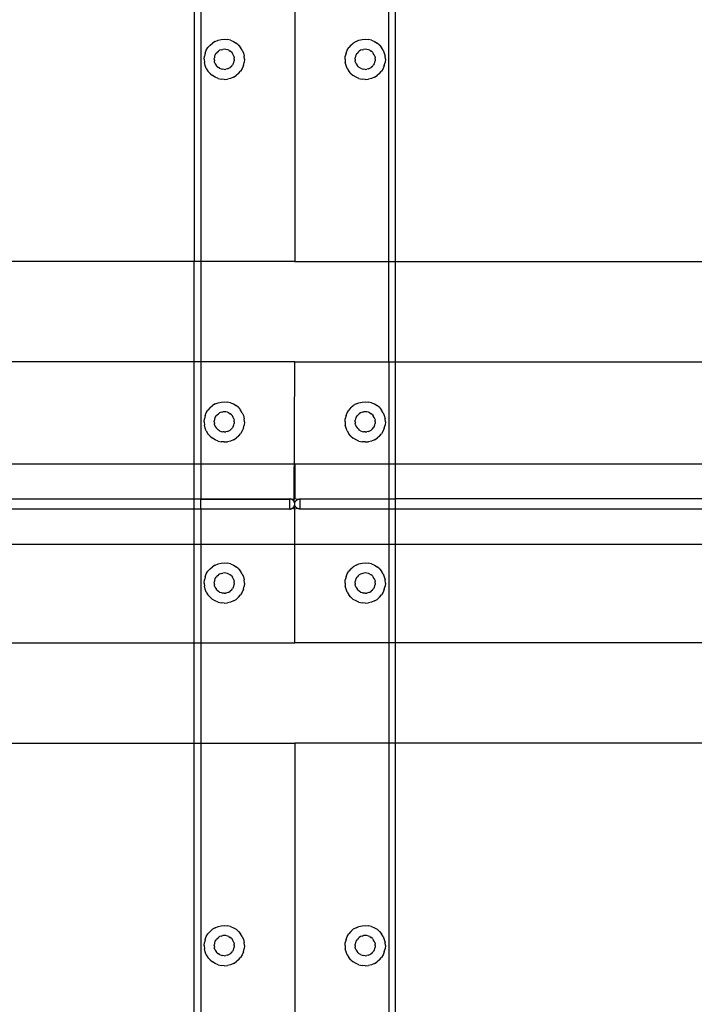
# Model space of a CAD drawing. Extents: x -71 to 70, y -40 to 40.
# Drawn here: x 6 to 15, y -16 to -3 of the extents above; entities that cross this region are included whole.
import ezdxf

# ---------------------------------------------------------------- set-up
doc = ezdxf.new("R2010")
doc.units = 0
doc.header["$MEASUREMENT"] = 0
doc.layers.get('0').update_dxf_attribs({"linetype": 'CONTINUOUS'})

msp = doc.modelspace()

# ---------------------------------------------------------------- linework, layer by layer
for p, q in [((8.708, 5.397), (8.708, -6.501)), ((11.051, -6.501), (11.051, 5.397)), ((9.88, 5.208), (9.88, -6.501)), ((8.625, 4.393), (8.625, -6.501)), ((11.134, -6.501), (11.134, 4.393)), ((8.824, -3.804), (8.854, -3.778)), ((8.888, -3.758), (8.854, -3.778)), ((8.888, -3.758), (8.924, -3.743)), ((8.924, -3.743), (8.962, -3.733)), ((8.962, -3.733), (9.001, -3.73)), ((9.001, -3.73), (9.041, -3.733)), ((9.079, -3.743), (9.041, -3.733)), ((9.079, -3.743), (9.115, -3.758)), ((9.115, -3.758), (9.149, -3.778)), ((9.179, -3.804), (9.149, -3.778)), ((10.58, -3.804), (10.61, -3.778)), ((10.644, -3.758), (10.61, -3.778)), ((10.644, -3.758), (10.68, -3.743)), ((10.68, -3.743), (10.719, -3.733)), ((10.719, -3.733), (10.758, -3.73)), ((10.758, -3.73), (10.797, -3.733)), ((10.835, -3.743), (10.797, -3.733)), ((10.835, -3.743), (10.872, -3.758)), ((10.872, -3.758), (10.905, -3.778)), ((10.935, -3.804), (10.905, -3.778)), ((8.763, -3.904), (8.754, -3.942)), ((8.763, -3.904), (8.778, -3.867)), ((8.778, -3.867), (8.798, -3.834)), ((8.824, -3.804), (8.798, -3.834)), ((8.89, -3.924), (8.882, -3.942)), ((8.89, -3.924), (8.9, -3.907)), ((8.913, -3.892), (8.9, -3.907)), ((8.913, -3.892), (8.928, -3.88)), ((8.944, -3.869), (8.928, -3.88)), ((8.963, -3.862), (8.944, -3.869)), ((8.963, -3.862), (8.982, -3.857)), ((9.001, -3.856), (8.982, -3.857)), ((9.021, -3.857), (9.001, -3.856)), ((9.04, -3.862), (9.021, -3.857)), ((9.058, -3.869), (9.04, -3.862)), ((9.058, -3.869), (9.075, -3.88)), ((9.09, -3.892), (9.075, -3.88)), ((9.09, -3.892), (9.103, -3.907)), ((9.113, -3.924), (9.103, -3.907)), ((9.121, -3.942), (9.113, -3.924)), ((9.179, -3.804), (9.204, -3.834)), ((9.225, -3.867), (9.204, -3.834)), ((9.225, -3.867), (9.24, -3.904)), ((9.24, -3.904), (9.249, -3.942)), ((10.519, -3.904), (10.51, -3.942)), ((10.519, -3.904), (10.534, -3.867)), ((10.534, -3.867), (10.555, -3.834)), ((10.58, -3.804), (10.555, -3.834)), ((10.646, -3.924), (10.639, -3.942)), ((10.646, -3.924), (10.656, -3.907)), ((10.669, -3.892), (10.656, -3.907)), ((10.669, -3.892), (10.684, -3.88)), ((10.701, -3.869), (10.684, -3.88)), ((10.719, -3.862), (10.701, -3.869)), ((10.719, -3.862), (10.738, -3.857)), ((10.758, -3.856), (10.738, -3.857)), ((10.777, -3.857), (10.758, -3.856)), ((10.797, -3.862), (10.777, -3.857)), ((10.815, -3.869), (10.797, -3.862)), ((10.815, -3.869), (10.832, -3.88)), ((10.847, -3.892), (10.832, -3.88)), ((10.847, -3.892), (10.859, -3.907)), ((10.87, -3.924), (10.859, -3.907)), ((10.877, -3.942), (10.87, -3.924)), ((10.935, -3.804), (10.961, -3.834)), ((10.981, -3.867), (10.961, -3.834)), ((10.981, -3.867), (10.996, -3.904)), ((10.996, -3.904), (11.006, -3.942)), ((8.751, -3.981), (8.754, -3.942)), ((8.751, -3.981), (8.754, -4.02)), ((8.763, -4.059), (8.754, -4.02)), ((8.876, -3.981), (8.878, -3.962)), ((8.876, -3.981), (8.878, -4.001)), ((8.882, -3.942), (8.878, -3.962)), ((8.882, -4.02), (8.878, -4.001)), ((8.882, -4.02), (8.89, -4.038)), ((8.89, -4.038), (8.9, -4.055)), ((9.113, -4.038), (9.103, -4.055)), ((9.113, -4.038), (9.121, -4.02)), ((9.121, -3.942), (9.125, -3.962)), ((9.121, -4.02), (9.125, -4.001)), ((9.127, -3.981), (9.125, -3.962)), ((9.127, -3.981), (9.125, -4.001)), ((9.24, -4.059), (9.249, -4.02)), ((9.252, -3.981), (9.249, -3.942)), ((9.252, -3.981), (9.249, -4.02)), ((10.507, -3.981), (10.51, -3.942)), ((10.507, -3.981), (10.51, -4.02)), ((10.519, -4.059), (10.51, -4.02)), ((10.632, -3.981), (10.634, -3.962)), ((10.632, -3.981), (10.634, -4.001)), ((10.639, -3.942), (10.634, -3.962)), ((10.639, -4.02), (10.634, -4.001)), ((10.639, -4.02), (10.646, -4.038)), ((10.646, -4.038), (10.656, -4.055)), ((10.87, -4.038), (10.859, -4.055)), ((10.87, -4.038), (10.877, -4.02)), ((10.877, -3.942), (10.882, -3.962)), ((10.877, -4.02), (10.882, -4.001)), ((10.883, -3.981), (10.882, -3.962)), ((10.883, -3.981), (10.882, -4.001)), ((10.996, -4.059), (11.006, -4.02)), ((11.009, -3.981), (11.006, -3.942)), ((11.009, -3.981), (11.006, -4.02)), ((8.778, -4.095), (8.763, -4.059)), ((8.778, -4.095), (8.798, -4.129)), ((8.824, -4.159), (8.798, -4.129)), ((8.824, -4.159), (8.854, -4.184)), ((8.913, -4.07), (8.9, -4.055)), ((8.913, -4.07), (8.928, -4.083)), ((8.944, -4.093), (8.928, -4.083)), ((8.944, -4.093), (8.963, -4.101)), ((8.963, -4.101), (8.982, -4.105)), ((9.001, -4.107), (8.982, -4.105)), ((9.001, -4.107), (9.021, -4.105)), ((9.04, -4.101), (9.021, -4.105)), ((9.04, -4.101), (9.058, -4.093)), ((9.058, -4.093), (9.075, -4.083)), ((9.09, -4.07), (9.075, -4.083)), ((9.09, -4.07), (9.103, -4.055)), ((9.179, -4.159), (9.149, -4.184)), ((9.179, -4.159), (9.204, -4.129)), ((9.225, -4.095), (9.204, -4.129)), ((9.24, -4.059), (9.225, -4.095)), ((10.534, -4.095), (10.519, -4.059)), ((10.534, -4.095), (10.555, -4.129)), ((10.58, -4.159), (10.555, -4.129)), ((10.58, -4.159), (10.61, -4.184)), ((10.669, -4.07), (10.656, -4.055)), ((10.669, -4.07), (10.684, -4.083)), ((10.701, -4.093), (10.684, -4.083)), ((10.701, -4.093), (10.719, -4.101)), ((10.719, -4.101), (10.738, -4.105)), ((10.758, -4.107), (10.738, -4.105)), ((10.758, -4.107), (10.777, -4.105)), ((10.797, -4.101), (10.777, -4.105)), ((10.797, -4.101), (10.815, -4.093)), ((10.815, -4.093), (10.832, -4.083)), ((10.847, -4.07), (10.832, -4.083)), ((10.847, -4.07), (10.859, -4.055)), ((10.935, -4.159), (10.905, -4.184)), ((10.935, -4.159), (10.961, -4.129)), ((10.981, -4.095), (10.961, -4.129)), ((10.996, -4.059), (10.981, -4.095)), ((8.888, -4.205), (8.854, -4.184)), ((8.924, -4.22), (8.888, -4.205)), ((8.924, -4.22), (8.962, -4.229)), ((9.001, -4.232), (8.962, -4.229)), ((9.001, -4.232), (9.041, -4.229)), ((9.079, -4.22), (9.041, -4.229)), ((9.115, -4.205), (9.079, -4.22)), ((9.115, -4.205), (9.149, -4.184)), ((10.644, -4.205), (10.61, -4.184)), ((10.68, -4.22), (10.644, -4.205)), ((10.68, -4.22), (10.719, -4.229)), ((10.758, -4.232), (10.719, -4.229)), ((10.758, -4.232), (10.797, -4.229)), ((10.835, -4.22), (10.797, -4.229)), ((10.872, -4.205), (10.835, -4.22)), ((10.872, -4.205), (10.905, -4.184)), ((8.625, -6.501), (4.186, -6.501)), ((8.625, -7.751), (8.625, -6.501)), ((8.708, -6.501), (8.625, -6.501)), ((8.708, -6.501), (8.708, -7.751)), ((9.88, -6.501), (8.708, -6.501)), ((9.88, -6.501), (11.051, -6.501)), ((11.051, -6.501), (11.134, -6.501)), ((11.051, -7.751), (11.051, -6.501)), ((11.134, -6.501), (15.573, -6.501)), ((11.134, -7.751), (11.134, -6.501)), ((8.625, -7.751), (4.186, -7.751)), ((8.708, -7.751), (8.625, -7.751)), ((8.625, -9.021), (8.625, -7.751)), ((8.708, -7.751), (8.708, -9.021)), ((9.88, -7.751), (8.708, -7.751)), ((9.871, -9.489), (9.88, -7.751)), ((9.88, -7.751), (11.051, -7.751)), ((11.051, -7.751), (11.134, -7.751)), ((11.051, -7.751), (11.051, -9.021)), ((11.134, -7.751), (15.573, -7.751)), ((11.134, -9.021), (11.134, -7.751)), ((8.824, -8.32), (8.798, -8.35)), ((8.824, -8.32), (8.854, -8.295)), ((8.888, -8.274), (8.854, -8.295)), ((8.888, -8.274), (8.924, -8.259)), ((8.924, -8.259), (8.962, -8.25)), ((8.962, -8.25), (9.001, -8.247)), ((9.001, -8.247), (9.041, -8.25)), ((9.079, -8.259), (9.041, -8.25)), ((9.079, -8.259), (9.115, -8.274)), ((9.115, -8.274), (9.149, -8.295)), ((9.179, -8.32), (9.149, -8.295)), ((9.179, -8.32), (9.204, -8.35)), ((10.58, -8.32), (10.555, -8.35)), ((10.58, -8.32), (10.61, -8.295)), ((10.644, -8.274), (10.61, -8.295)), ((10.644, -8.274), (10.68, -8.259)), ((10.68, -8.259), (10.719, -8.25)), ((10.719, -8.25), (10.758, -8.247)), ((10.758, -8.247), (10.797, -8.25)), ((10.835, -8.259), (10.797, -8.25)), ((10.835, -8.259), (10.872, -8.274)), ((10.872, -8.274), (10.905, -8.295)), ((10.935, -8.32), (10.905, -8.295)), ((10.935, -8.32), (10.961, -8.35)), ((8.751, -8.498), (8.754, -8.458)), ((8.763, -8.42), (8.754, -8.458)), ((8.763, -8.42), (8.778, -8.384)), ((8.778, -8.384), (8.798, -8.35)), ((8.882, -8.459), (8.878, -8.478)), ((8.89, -8.441), (8.882, -8.459)), ((8.89, -8.441), (8.9, -8.424)), ((8.913, -8.409), (8.9, -8.424)), ((8.913, -8.409), (8.928, -8.396)), ((8.944, -8.386), (8.928, -8.396)), ((8.963, -8.378), (8.944, -8.386)), ((8.963, -8.378), (8.982, -8.374)), ((9.001, -8.372), (8.982, -8.374)), ((9.021, -8.374), (9.001, -8.372)), ((9.04, -8.378), (9.021, -8.374)), ((9.058, -8.386), (9.04, -8.378)), ((9.058, -8.386), (9.075, -8.396)), ((9.09, -8.409), (9.075, -8.396)), ((9.09, -8.409), (9.103, -8.424)), ((9.113, -8.441), (9.103, -8.424)), ((9.121, -8.459), (9.113, -8.441)), ((9.121, -8.459), (9.125, -8.478)), ((9.225, -8.384), (9.204, -8.35)), ((9.225, -8.384), (9.24, -8.42)), ((9.24, -8.42), (9.249, -8.458)), ((9.252, -8.498), (9.249, -8.458)), ((10.507, -8.498), (10.51, -8.458)), ((10.519, -8.42), (10.51, -8.458)), ((10.519, -8.42), (10.534, -8.384)), ((10.534, -8.384), (10.555, -8.35)), ((10.639, -8.459), (10.634, -8.478)), ((10.646, -8.441), (10.639, -8.459)), ((10.646, -8.441), (10.656, -8.424)), ((10.669, -8.409), (10.656, -8.424)), ((10.669, -8.409), (10.684, -8.396)), ((10.701, -8.386), (10.684, -8.396)), ((10.719, -8.378), (10.701, -8.386)), ((10.719, -8.378), (10.738, -8.374)), ((10.758, -8.372), (10.738, -8.374)), ((10.777, -8.374), (10.758, -8.372)), ((10.797, -8.378), (10.777, -8.374)), ((10.815, -8.386), (10.797, -8.378)), ((10.815, -8.386), (10.832, -8.396)), ((10.847, -8.409), (10.832, -8.396)), ((10.847, -8.409), (10.859, -8.424)), ((10.87, -8.441), (10.859, -8.424)), ((10.877, -8.459), (10.87, -8.441)), ((10.877, -8.459), (10.882, -8.478)), ((10.981, -8.384), (10.961, -8.35)), ((10.981, -8.384), (10.996, -8.42)), ((10.996, -8.42), (11.006, -8.458)), ((11.009, -8.498), (11.006, -8.458)), ((8.751, -8.498), (8.754, -8.537)), ((8.763, -8.575), (8.754, -8.537)), ((8.778, -8.611), (8.763, -8.575)), ((8.876, -8.498), (8.878, -8.478)), ((8.876, -8.498), (8.878, -8.517)), ((8.882, -8.536), (8.878, -8.517)), ((8.882, -8.536), (8.89, -8.555)), ((8.89, -8.555), (8.9, -8.571)), ((8.913, -8.586), (8.9, -8.571)), ((9.09, -8.586), (9.103, -8.571)), ((9.113, -8.555), (9.103, -8.571)), ((9.113, -8.555), (9.121, -8.536)), ((9.121, -8.536), (9.125, -8.517)), ((9.127, -8.498), (9.125, -8.478)), ((9.127, -8.498), (9.125, -8.517)), ((9.24, -8.575), (9.225, -8.611)), ((9.24, -8.575), (9.249, -8.537)), ((9.252, -8.498), (9.249, -8.537)), ((10.507, -8.498), (10.51, -8.537)), ((10.519, -8.575), (10.51, -8.537)), ((10.534, -8.611), (10.519, -8.575)), ((10.632, -8.498), (10.634, -8.478)), ((10.632, -8.498), (10.634, -8.517)), ((10.639, -8.536), (10.634, -8.517)), ((10.639, -8.536), (10.646, -8.555)), ((10.646, -8.555), (10.656, -8.571)), ((10.669, -8.586), (10.656, -8.571)), ((10.847, -8.586), (10.859, -8.571)), ((10.87, -8.555), (10.859, -8.571)), ((10.87, -8.555), (10.877, -8.536)), ((10.877, -8.536), (10.882, -8.517)), ((10.883, -8.498), (10.882, -8.478)), ((10.883, -8.498), (10.882, -8.517)), ((10.996, -8.575), (10.981, -8.611)), ((10.996, -8.575), (11.006, -8.537)), ((11.009, -8.498), (11.006, -8.537)), ((8.778, -8.611), (8.798, -8.645)), ((8.824, -8.675), (8.798, -8.645)), ((8.824, -8.675), (8.854, -8.701)), ((8.888, -8.721), (8.854, -8.701)), ((8.913, -8.586), (8.928, -8.599)), ((8.944, -8.609), (8.928, -8.599)), ((8.944, -8.609), (8.963, -8.617)), ((8.963, -8.617), (8.982, -8.621)), ((9.001, -8.623), (8.982, -8.621)), ((9.001, -8.623), (9.021, -8.621)), ((9.04, -8.617), (9.021, -8.621)), ((9.04, -8.617), (9.058, -8.609)), ((9.058, -8.609), (9.075, -8.599)), ((9.09, -8.586), (9.075, -8.599)), ((9.115, -8.721), (9.149, -8.701)), ((9.179, -8.675), (9.149, -8.701)), ((9.179, -8.675), (9.204, -8.645)), ((9.225, -8.611), (9.204, -8.645)), ((10.534, -8.611), (10.555, -8.645)), ((10.58, -8.675), (10.555, -8.645)), ((10.58, -8.675), (10.61, -8.701)), ((10.644, -8.721), (10.61, -8.701)), ((10.669, -8.586), (10.684, -8.599)), ((10.701, -8.609), (10.684, -8.599)), ((10.701, -8.609), (10.719, -8.617)), ((10.719, -8.617), (10.738, -8.621)), ((10.758, -8.623), (10.738, -8.621)), ((10.758, -8.623), (10.777, -8.621)), ((10.797, -8.617), (10.777, -8.621)), ((10.797, -8.617), (10.815, -8.609)), ((10.815, -8.609), (10.832, -8.599)), ((10.847, -8.586), (10.832, -8.599)), ((10.872, -8.721), (10.905, -8.701)), ((10.935, -8.675), (10.905, -8.701)), ((10.935, -8.675), (10.961, -8.645)), ((10.981, -8.611), (10.961, -8.645)), ((8.924, -8.736), (8.888, -8.721)), ((8.924, -8.736), (8.962, -8.745)), ((9.001, -8.748), (8.962, -8.745)), ((9.001, -8.748), (9.041, -8.745)), ((9.079, -8.736), (9.041, -8.745)), ((9.115, -8.721), (9.079, -8.736)), ((10.68, -8.736), (10.644, -8.721)), ((10.68, -8.736), (10.719, -8.745)), ((10.758, -8.748), (10.719, -8.745)), ((10.758, -8.748), (10.797, -8.745)), ((10.835, -8.736), (10.797, -8.745)), ((10.872, -8.721), (10.835, -8.736)), ((4.186, -9.021), (8.625, -9.021)), ((8.625, -9.458), (8.625, -9.021)), ((8.625, -9.021), (8.708, -9.021)), ((8.708, -9.021), (8.708, -9.458)), ((8.708, -9.021), (9.88, -9.021)), ((9.88, -9.021), (9.88, -9.458)), ((9.88, -9.021), (11.051, -9.021)), ((11.051, -9.021), (11.134, -9.021)), ((11.051, -9.021), (11.051, -9.458)), ((11.134, -9.021), (15.573, -9.021)), ((11.134, -9.458), (11.134, -9.021)), ((4.186, -9.458), (8.625, -9.458)), ((8.625, -9.459), (4.186, -9.459)), ((8.625, -9.459), (8.625, -9.458)), ((8.625, -9.458), (8.708, -9.458)), ((8.708, -9.459), (8.625, -9.459)), ((8.625, -9.583), (8.625, -9.459)), ((8.708, -9.458), (8.708, -9.459)), ((8.708, -9.458), (9.817, -9.458)), ((8.708, -9.583), (8.708, -9.459)), ((8.708, -9.459), (9.817, -9.459)), ((9.819, -9.458), (9.817, -9.458)), ((9.817, -9.458), (9.817, -9.459)), ((9.819, -9.458), (9.817, -9.459)), ((9.817, -9.583), (9.817, -9.459)), ((9.821, -9.458), (9.819, -9.458)), ((9.823, -9.458), (9.821, -9.458)), ((9.825, -9.459), (9.823, -9.458)), ((9.826, -9.459), (9.825, -9.459)), ((9.828, -9.459), (9.826, -9.459)), ((9.83, -9.46), (9.828, -9.459)), ((9.832, -9.46), (9.83, -9.46)), ((9.834, -9.461), (9.832, -9.46)), ((9.836, -9.461), (9.834, -9.461)), ((9.838, -9.462), (9.836, -9.461)), ((9.84, -9.462), (9.838, -9.462)), ((9.842, -9.463), (9.84, -9.462)), ((9.88, -9.458), (9.842, -9.463)), ((9.843, -9.464), (9.842, -9.463)), ((9.845, -9.465), (9.843, -9.464)), ((9.847, -9.466), (9.845, -9.465)), ((9.849, -9.467), (9.847, -9.466)), ((9.85, -9.468), (9.849, -9.467)), ((9.852, -9.469), (9.85, -9.468)), ((9.854, -9.47), (9.852, -9.469)), ((9.855, -9.471), (9.854, -9.47)), ((9.857, -9.472), (9.855, -9.471)), ((9.858, -9.474), (9.857, -9.472)), ((9.86, -9.475), (9.858, -9.474)), ((9.858, -9.567), (9.86, -9.566)), ((9.861, -9.476), (9.86, -9.475)), ((9.86, -9.566), (9.861, -9.565)), ((9.863, -9.478), (9.861, -9.476)), ((9.861, -9.565), (9.863, -9.563)), ((9.864, -9.479), (9.863, -9.478)), ((9.863, -9.563), (9.864, -9.562)), ((9.865, -9.481), (9.864, -9.479)), ((9.864, -9.562), (9.865, -9.56)), ((9.866, -9.482), (9.865, -9.481)), ((9.865, -9.56), (9.866, -9.559)), ((9.868, -9.484), (9.866, -9.482)), ((9.866, -9.559), (9.868, -9.557)), ((9.869, -9.485), (9.868, -9.484)), ((9.868, -9.557), (9.869, -9.556)), ((9.87, -9.487), (9.869, -9.485)), ((9.869, -9.556), (9.87, -9.554)), ((9.871, -9.489), (9.87, -9.487)), ((9.87, -9.554), (9.871, -9.552)), ((9.872, -9.49), (9.871, -9.489)), ((9.871, -9.552), (9.872, -9.551)), ((9.873, -9.492), (9.872, -9.49)), ((9.872, -9.551), (9.873, -9.549)), ((9.874, -9.494), (9.873, -9.492)), ((9.873, -9.549), (9.874, -9.547)), ((9.874, -9.496), (9.874, -9.494)), ((9.875, -9.498), (9.874, -9.496)), ((9.874, -9.545), (9.875, -9.544)), ((9.874, -9.547), (9.874, -9.545)), ((9.88, -9.583), (9.874, -9.545)), ((9.876, -9.499), (9.875, -9.498)), ((9.875, -9.544), (9.876, -9.542)), ((9.877, -9.501), (9.876, -9.499)), ((9.876, -9.542), (9.877, -9.54)), ((9.877, -9.503), (9.877, -9.501)), ((9.878, -9.505), (9.877, -9.503)), ((9.877, -9.538), (9.878, -9.536)), ((9.877, -9.54), (9.877, -9.538)), ((9.878, -9.507), (9.878, -9.505)), ((9.879, -9.509), (9.878, -9.507)), ((9.878, -9.534), (9.879, -9.532)), ((9.878, -9.536), (9.878, -9.534)), ((9.879, -9.511), (9.879, -9.509)), ((9.879, -9.513), (9.879, -9.511)), ((9.879, -9.513), (9.88, -9.511)), ((9.879, -9.515), (9.879, -9.513)), ((9.88, -9.517), (9.879, -9.515)), ((9.879, -9.526), (9.88, -9.524)), ((9.879, -9.528), (9.879, -9.526)), ((9.879, -9.53), (9.879, -9.528)), ((9.88, -9.53), (9.879, -9.528)), ((9.879, -9.532), (9.879, -9.53)), ((9.918, -9.463), (9.88, -9.458)), ((9.88, -9.511), (9.881, -9.509)), ((9.88, -9.519), (9.88, -9.517)), ((9.88, -9.521), (9.88, -9.519)), ((9.88, -9.523), (9.88, -9.521)), ((9.88, -9.524), (9.88, -9.523)), ((9.881, -9.532), (9.88, -9.53)), ((9.881, -9.507), (9.882, -9.505)), ((9.881, -9.509), (9.881, -9.507)), ((9.881, -9.534), (9.881, -9.532)), ((9.882, -9.536), (9.881, -9.534)), ((9.882, -9.503), (9.883, -9.501)), ((9.882, -9.505), (9.882, -9.503)), ((9.882, -9.538), (9.882, -9.536)), ((9.883, -9.54), (9.882, -9.538)), ((9.883, -9.499), (9.884, -9.498)), ((9.883, -9.501), (9.883, -9.499)), ((9.883, -9.542), (9.883, -9.54)), ((9.884, -9.544), (9.883, -9.542)), ((9.884, -9.498), (9.885, -9.496)), ((9.885, -9.545), (9.884, -9.544)), ((9.885, -9.496), (9.886, -9.494)), ((9.886, -9.547), (9.885, -9.545)), ((9.886, -9.494), (9.887, -9.492)), ((9.887, -9.549), (9.886, -9.547)), ((9.887, -9.49), (9.888, -9.489)), ((9.887, -9.492), (9.887, -9.49)), ((9.887, -9.551), (9.887, -9.549)), ((9.888, -9.552), (9.887, -9.551)), ((9.888, -9.489), (9.889, -9.487)), ((9.889, -9.554), (9.888, -9.552)), ((9.889, -9.487), (9.891, -9.485)), ((9.891, -9.556), (9.889, -9.554)), ((9.891, -9.485), (9.892, -9.484)), ((9.892, -9.557), (9.891, -9.556)), ((9.892, -9.484), (9.893, -9.482)), ((9.893, -9.559), (9.892, -9.557)), ((9.893, -9.482), (9.894, -9.481)), ((9.894, -9.56), (9.893, -9.559)), ((9.894, -9.481), (9.895, -9.479)), ((9.895, -9.562), (9.894, -9.56)), ((9.895, -9.479), (9.897, -9.478)), ((9.897, -9.563), (9.895, -9.562)), ((9.897, -9.478), (9.898, -9.476)), ((9.898, -9.565), (9.897, -9.563)), ((9.898, -9.476), (9.9, -9.475)), ((9.9, -9.566), (9.898, -9.565)), ((9.9, -9.475), (9.901, -9.474)), ((9.901, -9.567), (9.9, -9.566)), ((9.901, -9.474), (9.902, -9.472)), ((9.902, -9.472), (9.904, -9.471)), ((9.904, -9.471), (9.906, -9.47)), ((9.906, -9.47), (9.907, -9.469)), ((9.907, -9.469), (9.909, -9.468)), ((9.909, -9.468), (9.911, -9.467)), ((9.911, -9.467), (9.912, -9.466)), ((9.912, -9.466), (9.914, -9.465)), ((9.914, -9.465), (9.916, -9.464)), ((9.916, -9.464), (9.918, -9.463)), ((9.918, -9.463), (9.919, -9.462)), ((9.919, -9.462), (9.921, -9.462)), ((9.921, -9.462), (9.923, -9.461)), ((9.923, -9.461), (9.925, -9.461)), ((9.925, -9.461), (9.927, -9.46)), ((9.927, -9.46), (9.929, -9.46)), ((9.929, -9.46), (9.931, -9.459)), ((9.931, -9.459), (9.933, -9.459)), ((9.933, -9.459), (9.935, -9.459)), ((9.935, -9.459), (9.937, -9.458)), ((9.937, -9.458), (9.939, -9.458)), ((9.939, -9.458), (9.941, -9.458)), ((9.941, -9.458), (9.943, -9.458)), ((9.943, -9.458), (9.943, -9.583)), ((9.943, -9.458), (11.051, -9.458)), ((11.051, -9.458), (11.134, -9.458)), ((11.051, -9.458), (11.051, -9.583)), ((11.134, -9.583), (11.134, -9.458)), ((15.573, -9.458), (11.134, -9.458)), ((8.625, -9.583), (4.186, -9.583)), ((8.625, -10.021), (8.625, -9.583)), ((8.708, -9.583), (8.625, -9.583)), ((8.708, -9.583), (8.708, -10.021)), ((9.817, -9.583), (8.708, -9.583)), ((9.817, -9.583), (9.819, -9.583)), ((9.819, -9.583), (9.821, -9.583)), ((9.821, -9.583), (9.823, -9.583)), ((9.823, -9.583), (9.825, -9.583)), ((9.825, -9.583), (9.826, -9.582)), ((9.826, -9.582), (9.828, -9.582)), ((9.828, -9.582), (9.83, -9.582)), ((9.83, -9.582), (9.832, -9.581)), ((9.832, -9.581), (9.834, -9.581)), ((9.834, -9.581), (9.836, -9.58)), ((9.836, -9.58), (9.838, -9.579)), ((9.838, -9.579), (9.84, -9.579)), ((9.84, -9.579), (9.842, -9.578)), ((9.842, -9.578), (9.843, -9.577)), ((9.88, -9.583), (9.842, -9.578)), ((9.843, -9.577), (9.845, -9.576)), ((9.845, -9.576), (9.847, -9.575)), ((9.847, -9.575), (9.849, -9.574)), ((9.849, -9.574), (9.85, -9.573)), ((9.85, -9.573), (9.852, -9.572)), ((9.852, -9.572), (9.854, -9.571)), ((9.854, -9.571), (9.855, -9.57)), ((9.855, -9.57), (9.857, -9.569)), ((9.857, -9.569), (9.858, -9.567)), ((9.918, -9.578), (9.88, -9.583)), ((9.88, -10.021), (9.88, -9.583)), ((9.902, -9.569), (9.901, -9.567)), ((9.904, -9.57), (9.902, -9.569)), ((9.906, -9.571), (9.904, -9.57)), ((9.907, -9.572), (9.906, -9.571)), ((9.909, -9.573), (9.907, -9.572)), ((9.911, -9.574), (9.909, -9.573)), ((9.912, -9.575), (9.911, -9.574)), ((9.914, -9.576), (9.912, -9.575)), ((9.916, -9.577), (9.914, -9.576)), ((9.918, -9.578), (9.916, -9.577)), ((9.919, -9.579), (9.918, -9.578)), ((9.921, -9.579), (9.919, -9.579)), ((9.923, -9.58), (9.921, -9.579)), ((9.925, -9.581), (9.923, -9.58)), ((9.927, -9.581), (9.925, -9.581)), ((9.929, -9.582), (9.927, -9.581)), ((9.931, -9.582), (9.929, -9.582)), ((9.933, -9.582), (9.931, -9.582)), ((9.935, -9.583), (9.933, -9.582)), ((9.937, -9.583), (9.935, -9.583)), ((9.939, -9.583), (9.937, -9.583)), ((9.941, -9.583), (9.939, -9.583)), ((9.943, -9.583), (9.941, -9.583)), ((11.051, -9.583), (9.943, -9.583)), ((11.134, -9.583), (11.051, -9.583)), ((11.051, -9.583), (11.051, -10.021)), ((15.573, -9.583), (11.134, -9.583)), ((11.134, -10.021), (11.134, -9.583)), ((4.186, -10.021), (8.625, -10.021)), ((8.625, -11.251), (8.625, -10.021)), ((8.625, -10.021), (8.708, -10.021)), ((8.708, -10.021), (8.708, -11.251)), ((8.708, -10.021), (9.88, -10.021)), ((9.88, -11.251), (9.88, -10.021)), ((9.88, -10.021), (11.051, -10.021)), ((11.051, -10.021), (11.134, -10.021)), ((11.051, -10.021), (11.051, -11.251)), ((11.134, -10.021), (15.573, -10.021)), ((11.134, -11.251), (11.134, -10.021)), ((8.824, -10.327), (8.854, -10.302)), ((8.888, -10.281), (8.854, -10.302)), ((8.888, -10.281), (8.924, -10.266)), ((8.924, -10.266), (8.962, -10.257)), ((8.962, -10.257), (9.001, -10.254)), ((9.001, -10.254), (9.041, -10.257)), ((9.079, -10.266), (9.041, -10.257)), ((9.079, -10.266), (9.115, -10.281)), ((9.115, -10.281), (9.149, -10.302)), ((9.179, -10.327), (9.149, -10.302)), ((10.58, -10.327), (10.61, -10.302)), ((10.644, -10.281), (10.61, -10.302)), ((10.644, -10.281), (10.68, -10.266)), ((10.68, -10.266), (10.719, -10.257)), ((10.719, -10.257), (10.758, -10.254)), ((10.758, -10.254), (10.797, -10.257)), ((10.835, -10.266), (10.797, -10.257)), ((10.835, -10.266), (10.872, -10.281)), ((10.872, -10.281), (10.905, -10.302)), ((10.935, -10.327), (10.905, -10.302)), ((8.763, -10.427), (8.778, -10.391)), ((8.778, -10.391), (8.798, -10.357)), ((8.824, -10.327), (8.798, -10.357)), ((8.913, -10.416), (8.9, -10.431)), ((8.913, -10.416), (8.928, -10.403)), ((8.944, -10.393), (8.928, -10.403)), ((8.963, -10.386), (8.944, -10.393)), ((8.963, -10.386), (8.982, -10.381)), ((9.001, -10.379), (8.982, -10.381)), ((9.021, -10.381), (9.001, -10.379)), ((9.04, -10.386), (9.021, -10.381)), ((9.058, -10.393), (9.04, -10.386)), ((9.058, -10.393), (9.075, -10.403)), ((9.09, -10.416), (9.075, -10.403)), ((9.09, -10.416), (9.103, -10.431)), ((9.179, -10.327), (9.204, -10.357)), ((9.225, -10.391), (9.204, -10.357)), ((9.225, -10.391), (9.24, -10.427)), ((10.519, -10.427), (10.534, -10.391)), ((10.534, -10.391), (10.555, -10.357)), ((10.58, -10.327), (10.555, -10.357)), ((10.669, -10.416), (10.656, -10.431)), ((10.669, -10.416), (10.684, -10.403)), ((10.701, -10.393), (10.684, -10.403)), ((10.719, -10.386), (10.701, -10.393)), ((10.719, -10.386), (10.738, -10.381)), ((10.758, -10.379), (10.738, -10.381)), ((10.777, -10.381), (10.758, -10.379)), ((10.797, -10.386), (10.777, -10.381)), ((10.815, -10.393), (10.797, -10.386)), ((10.815, -10.393), (10.832, -10.403)), ((10.847, -10.416), (10.832, -10.403)), ((10.847, -10.416), (10.859, -10.431)), ((10.935, -10.327), (10.961, -10.357)), ((10.981, -10.391), (10.961, -10.357)), ((10.981, -10.391), (10.996, -10.427)), ((8.751, -10.505), (8.754, -10.466)), ((8.751, -10.505), (8.754, -10.544)), ((8.763, -10.427), (8.754, -10.466)), ((8.763, -10.582), (8.754, -10.544)), ((8.876, -10.505), (8.878, -10.485)), ((8.876, -10.505), (8.878, -10.524)), ((8.882, -10.466), (8.878, -10.485)), ((8.882, -10.544), (8.878, -10.524)), ((8.89, -10.448), (8.882, -10.466)), ((8.882, -10.544), (8.89, -10.562)), ((8.89, -10.448), (8.9, -10.431)), ((9.113, -10.448), (9.103, -10.431)), ((9.121, -10.466), (9.113, -10.448)), ((9.113, -10.562), (9.121, -10.544)), ((9.121, -10.466), (9.125, -10.485)), ((9.121, -10.544), (9.125, -10.524)), ((9.127, -10.505), (9.125, -10.485)), ((9.127, -10.505), (9.125, -10.524)), ((9.24, -10.427), (9.249, -10.466)), ((9.24, -10.582), (9.249, -10.544)), ((9.252, -10.505), (9.249, -10.466)), ((9.252, -10.505), (9.249, -10.544)), ((10.507, -10.505), (10.51, -10.466)), ((10.507, -10.505), (10.51, -10.544)), ((10.519, -10.427), (10.51, -10.466)), ((10.519, -10.582), (10.51, -10.544)), ((10.632, -10.505), (10.634, -10.485)), ((10.632, -10.505), (10.634, -10.524)), ((10.639, -10.466), (10.634, -10.485)), ((10.639, -10.544), (10.634, -10.524)), ((10.646, -10.448), (10.639, -10.466)), ((10.639, -10.544), (10.646, -10.562)), ((10.646, -10.448), (10.656, -10.431)), ((10.87, -10.448), (10.859, -10.431)), ((10.877, -10.466), (10.87, -10.448)), ((10.87, -10.562), (10.877, -10.544)), ((10.877, -10.466), (10.882, -10.485)), ((10.877, -10.544), (10.882, -10.524)), ((10.883, -10.505), (10.882, -10.485)), ((10.883, -10.505), (10.882, -10.524)), ((10.996, -10.427), (11.006, -10.466)), ((10.996, -10.582), (11.006, -10.544)), ((11.009, -10.505), (11.006, -10.466)), ((11.009, -10.505), (11.006, -10.544)), ((8.778, -10.619), (8.763, -10.582)), ((8.778, -10.619), (8.798, -10.652)), ((8.824, -10.682), (8.798, -10.652)), ((8.89, -10.562), (8.9, -10.579)), ((8.913, -10.594), (8.9, -10.579)), ((8.913, -10.594), (8.928, -10.606)), ((8.944, -10.617), (8.928, -10.606)), ((8.944, -10.617), (8.963, -10.624)), ((8.963, -10.624), (8.982, -10.629)), ((9.001, -10.63), (8.982, -10.629)), ((9.001, -10.63), (9.021, -10.629)), ((9.04, -10.624), (9.021, -10.629)), ((9.04, -10.624), (9.058, -10.617)), ((9.058, -10.617), (9.075, -10.606)), ((9.09, -10.594), (9.075, -10.606)), ((9.09, -10.594), (9.103, -10.579)), ((9.113, -10.562), (9.103, -10.579)), ((9.179, -10.682), (9.204, -10.652)), ((9.225, -10.619), (9.204, -10.652)), ((9.24, -10.582), (9.225, -10.619)), ((10.534, -10.619), (10.519, -10.582)), ((10.534, -10.619), (10.555, -10.652)), ((10.58, -10.682), (10.555, -10.652)), ((10.646, -10.562), (10.656, -10.579)), ((10.669, -10.594), (10.656, -10.579)), ((10.669, -10.594), (10.684, -10.606)), ((10.701, -10.617), (10.684, -10.606)), ((10.701, -10.617), (10.719, -10.624)), ((10.719, -10.624), (10.738, -10.629)), ((10.758, -10.63), (10.738, -10.629)), ((10.758, -10.63), (10.777, -10.629)), ((10.797, -10.624), (10.777, -10.629)), ((10.797, -10.624), (10.815, -10.617)), ((10.815, -10.617), (10.832, -10.606)), ((10.847, -10.594), (10.832, -10.606)), ((10.847, -10.594), (10.859, -10.579)), ((10.87, -10.562), (10.859, -10.579)), ((10.935, -10.682), (10.961, -10.652)), ((10.981, -10.619), (10.961, -10.652)), ((10.996, -10.582), (10.981, -10.619)), ((8.824, -10.682), (8.854, -10.708)), ((8.888, -10.728), (8.854, -10.708)), ((8.924, -10.743), (8.888, -10.728)), ((8.924, -10.743), (8.962, -10.753)), ((9.001, -10.756), (8.962, -10.753)), ((9.001, -10.756), (9.041, -10.753)), ((9.079, -10.743), (9.041, -10.753)), ((9.115, -10.728), (9.079, -10.743)), ((9.115, -10.728), (9.149, -10.708)), ((9.179, -10.682), (9.149, -10.708)), ((10.58, -10.682), (10.61, -10.708)), ((10.644, -10.728), (10.61, -10.708)), ((10.68, -10.743), (10.644, -10.728)), ((10.68, -10.743), (10.719, -10.753)), ((10.758, -10.756), (10.719, -10.753)), ((10.758, -10.756), (10.797, -10.753)), ((10.835, -10.743), (10.797, -10.753)), ((10.872, -10.728), (10.835, -10.743)), ((10.872, -10.728), (10.905, -10.708)), ((10.935, -10.682), (10.905, -10.708)), ((4.186, -11.251), (8.625, -11.251)), ((8.625, -11.251), (8.708, -11.251)), ((8.625, -12.501), (8.625, -11.251)), ((8.708, -11.251), (8.708, -12.501)), ((8.708, -11.251), (9.88, -11.251)), ((11.051, -11.251), (9.88, -11.251)), ((11.134, -11.251), (11.051, -11.251)), ((11.051, -11.251), (11.051, -12.501)), ((11.134, -12.501), (11.134, -11.251)), ((15.573, -11.251), (11.134, -11.251)), ((4.186, -12.501), (8.625, -12.501)), ((8.625, -23.395), (8.625, -12.501)), ((8.625, -12.501), (8.708, -12.501)), ((8.708, -12.501), (8.708, -24.4)), ((8.708, -12.501), (9.88, -12.501)), ((11.051, -12.501), (9.88, -12.501)), ((9.88, -12.501), (9.88, -24.211)), ((11.051, -12.501), (11.049, -24.487)), ((11.134, -12.501), (11.051, -12.501)), ((15.573, -12.501), (11.134, -12.501)), ((11.134, -23.395), (11.134, -12.501)), ((8.824, -14.844), (8.854, -14.818)), ((8.888, -14.798), (8.854, -14.818)), ((8.888, -14.798), (8.924, -14.783)), ((8.924, -14.783), (8.962, -14.773)), ((8.962, -14.773), (9.001, -14.77)), ((9.001, -14.77), (9.041, -14.773)), ((9.079, -14.783), (9.041, -14.773)), ((9.079, -14.783), (9.115, -14.798)), ((9.115, -14.798), (9.149, -14.818)), ((9.179, -14.844), (9.149, -14.818)), ((10.58, -14.844), (10.61, -14.818)), ((10.644, -14.798), (10.61, -14.818)), ((10.644, -14.798), (10.68, -14.783)), ((10.68, -14.783), (10.719, -14.773)), ((10.719, -14.773), (10.758, -14.77)), ((10.758, -14.77), (10.797, -14.773)), ((10.835, -14.783), (10.797, -14.773)), ((10.835, -14.783), (10.872, -14.798)), ((10.872, -14.798), (10.905, -14.818)), ((10.935, -14.844), (10.905, -14.818)), ((8.763, -14.944), (8.754, -14.982)), ((8.763, -14.944), (8.778, -14.907)), ((8.778, -14.907), (8.798, -14.874)), ((8.824, -14.844), (8.798, -14.874)), ((8.89, -14.964), (8.9, -14.948)), ((8.913, -14.933), (8.9, -14.948)), ((8.913, -14.933), (8.928, -14.92)), ((8.944, -14.909), (8.928, -14.92)), ((8.963, -14.902), (8.944, -14.909)), ((8.963, -14.902), (8.982, -14.897)), ((9.001, -14.896), (8.982, -14.897)), ((9.021, -14.897), (9.001, -14.896)), ((9.04, -14.902), (9.021, -14.897)), ((9.058, -14.909), (9.04, -14.902)), ((9.058, -14.909), (9.075, -14.92)), ((9.09, -14.933), (9.075, -14.92)), ((9.09, -14.933), (9.103, -14.948)), ((9.113, -14.964), (9.103, -14.948)), ((9.179, -14.844), (9.204, -14.874)), ((9.225, -14.907), (9.204, -14.874)), ((9.225, -14.907), (9.24, -14.944)), ((9.24, -14.944), (9.249, -14.982)), ((10.519, -14.944), (10.51, -14.982)), ((10.519, -14.944), (10.534, -14.907)), ((10.534, -14.907), (10.555, -14.874)), ((10.58, -14.844), (10.555, -14.874)), ((10.646, -14.964), (10.656, -14.948)), ((10.669, -14.933), (10.656, -14.948)), ((10.669, -14.933), (10.684, -14.92)), ((10.701, -14.909), (10.684, -14.92)), ((10.719, -14.902), (10.701, -14.909)), ((10.719, -14.902), (10.738, -14.897)), ((10.758, -14.896), (10.738, -14.897)), ((10.777, -14.897), (10.758, -14.896)), ((10.797, -14.902), (10.777, -14.897)), ((10.815, -14.909), (10.797, -14.902)), ((10.815, -14.909), (10.832, -14.92)), ((10.847, -14.933), (10.832, -14.92)), ((10.847, -14.933), (10.859, -14.948)), ((10.87, -14.964), (10.859, -14.948)), ((10.935, -14.844), (10.961, -14.874)), ((10.981, -14.907), (10.961, -14.874)), ((10.981, -14.907), (10.996, -14.944)), ((10.996, -14.944), (11.006, -14.982)), ((8.751, -15.021), (8.754, -14.982)), ((8.751, -15.021), (8.754, -15.061)), ((8.763, -15.099), (8.754, -15.061)), ((8.876, -15.021), (8.878, -15.002)), ((8.876, -15.021), (8.878, -15.041)), ((8.882, -14.982), (8.878, -15.002)), ((8.882, -15.06), (8.878, -15.041)), ((8.89, -14.964), (8.882, -14.982)), ((8.882, -15.06), (8.89, -15.078)), ((8.89, -15.078), (8.9, -15.095)), ((9.113, -15.078), (9.103, -15.095)), ((9.121, -14.982), (9.113, -14.964)), ((9.113, -15.078), (9.121, -15.06)), ((9.121, -14.982), (9.125, -15.002)), ((9.121, -15.06), (9.125, -15.041)), ((9.127, -15.021), (9.125, -15.002)), ((9.127, -15.021), (9.125, -15.041)), ((9.24, -15.099), (9.249, -15.061)), ((9.252, -15.021), (9.249, -14.982)), ((9.252, -15.021), (9.249, -15.061)), ((10.507, -15.021), (10.51, -14.982)), ((10.507, -15.021), (10.51, -15.061)), ((10.519, -15.099), (10.51, -15.061)), ((10.632, -15.021), (10.634, -15.002)), ((10.632, -15.021), (10.634, -15.041)), ((10.639, -14.982), (10.634, -15.002)), ((10.639, -15.06), (10.634, -15.041)), ((10.646, -14.964), (10.639, -14.982)), ((10.639, -15.06), (10.646, -15.078)), ((10.646, -15.078), (10.656, -15.095)), ((10.87, -15.078), (10.859, -15.095)), ((10.877, -14.982), (10.87, -14.964)), ((10.87, -15.078), (10.877, -15.06)), ((10.877, -14.982), (10.882, -15.002)), ((10.877, -15.06), (10.882, -15.041)), ((10.883, -15.021), (10.882, -15.002)), ((10.883, -15.021), (10.882, -15.041)), ((10.996, -15.099), (11.006, -15.061)), ((11.009, -15.021), (11.006, -14.982)), ((11.009, -15.021), (11.006, -15.061)), ((8.778, -15.135), (8.763, -15.099)), ((8.778, -15.135), (8.798, -15.169)), ((8.824, -15.199), (8.798, -15.169)), ((8.824, -15.199), (8.854, -15.224)), ((8.913, -15.11), (8.9, -15.095)), ((8.913, -15.11), (8.928, -15.123)), ((8.944, -15.133), (8.928, -15.123)), ((8.944, -15.133), (8.963, -15.141)), ((8.963, -15.141), (8.982, -15.145)), ((9.001, -15.147), (8.982, -15.145)), ((9.001, -15.147), (9.021, -15.145)), ((9.04, -15.141), (9.021, -15.145)), ((9.04, -15.141), (9.058, -15.133)), ((9.058, -15.133), (9.075, -15.123)), ((9.09, -15.11), (9.075, -15.123)), ((9.09, -15.11), (9.103, -15.095)), ((9.179, -15.199), (9.149, -15.224)), ((9.179, -15.199), (9.204, -15.169)), ((9.225, -15.135), (9.204, -15.169)), ((9.24, -15.099), (9.225, -15.135)), ((10.534, -15.135), (10.519, -15.099)), ((10.534, -15.135), (10.555, -15.169)), ((10.58, -15.199), (10.555, -15.169)), ((10.58, -15.199), (10.61, -15.224)), ((10.669, -15.11), (10.656, -15.095)), ((10.669, -15.11), (10.684, -15.123)), ((10.701, -15.133), (10.684, -15.123)), ((10.701, -15.133), (10.719, -15.141)), ((10.719, -15.141), (10.738, -15.145)), ((10.758, -15.147), (10.738, -15.145)), ((10.758, -15.147), (10.777, -15.145)), ((10.797, -15.141), (10.777, -15.145)), ((10.797, -15.141), (10.815, -15.133)), ((10.815, -15.133), (10.832, -15.123)), ((10.847, -15.11), (10.832, -15.123)), ((10.847, -15.11), (10.859, -15.095)), ((10.935, -15.199), (10.905, -15.224)), ((10.935, -15.199), (10.961, -15.169)), ((10.981, -15.135), (10.961, -15.169)), ((10.996, -15.099), (10.981, -15.135)), ((8.888, -15.245), (8.854, -15.224)), ((8.924, -15.26), (8.888, -15.245)), ((8.924, -15.26), (8.962, -15.269)), ((9.001, -15.272), (8.962, -15.269)), ((9.001, -15.272), (9.041, -15.269)), ((9.079, -15.26), (9.041, -15.269)), ((9.115, -15.245), (9.079, -15.26)), ((9.115, -15.245), (9.149, -15.224)), ((10.644, -15.245), (10.61, -15.224)), ((10.68, -15.26), (10.644, -15.245)), ((10.68, -15.26), (10.719, -15.269)), ((10.758, -15.272), (10.719, -15.269)), ((10.758, -15.272), (10.797, -15.269)), ((10.835, -15.26), (10.797, -15.269)), ((10.872, -15.245), (10.835, -15.26)), ((10.872, -15.245), (10.905, -15.224))]:
    msp.add_line(p, q)

doc.saveas('drawing.dxf')
